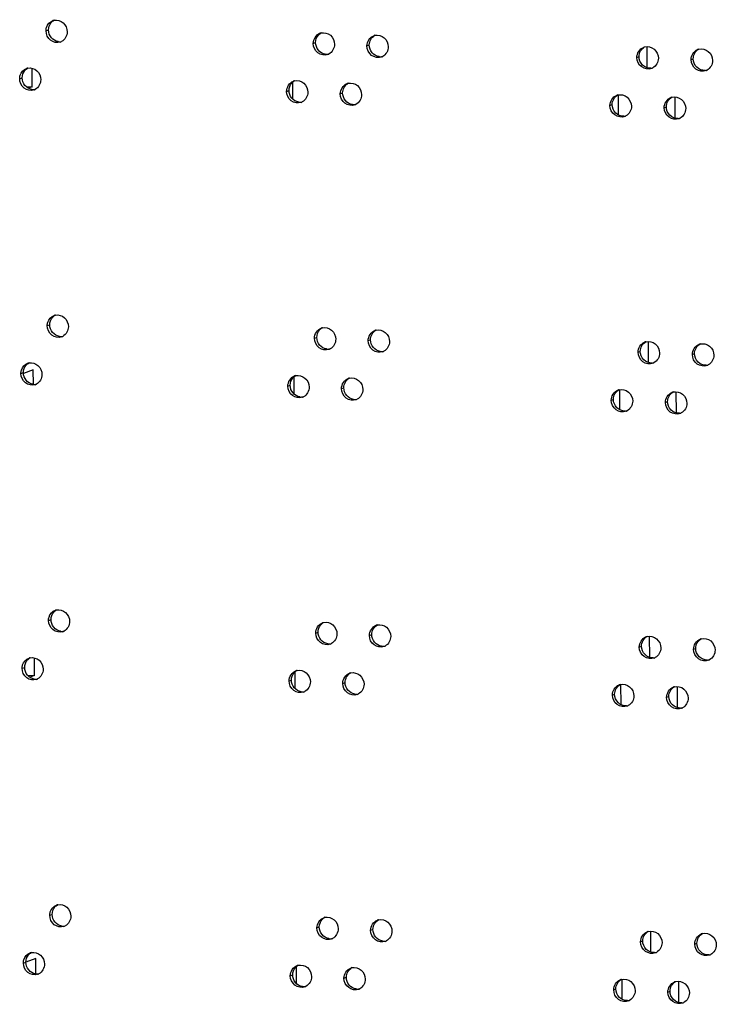
# Model space of a CAD drawing. Units: millimetres. Extents: x 0 to 420, y 0 to 297.
# Drawn here: x 101 to 105, y 265 to 269 of the extents above; entities that cross this region are included whole.
import ezdxf

# ---------------------------------------------------------------- set-up
doc = ezdxf.new("R2010")
doc.units = ezdxf.units.MM
doc.header["$LTSCALE"] = 23.1
doc.layers.get('0').update_dxf_attribs({"linetype": 'CONTINUOUS'})

msp = doc.modelspace()

# ---------------------------------------------------------------- linework, layer by layer
at = {"color": 9, "linetype": 'CONTINUOUS'}
for p, q in [((101.608038, 269.022566), (101.6191, 269.026332)), ((102.78725, 268.967066), (102.797669, 268.970863)), ((103.02432, 268.956406), (103.03461, 268.960208)), ((104.261362, 268.859693), (104.260973, 268.952774)), ((104.215536, 268.905312), (104.225176, 268.909142)), ((104.454917, 268.895536), (104.464427, 268.899372)), ((101.491601, 268.811601), (101.502726, 268.815365)), ((102.695463, 268.795234), (102.695767, 268.722425)), ((102.669771, 268.755737), (102.680254, 268.759531)), ((102.906641, 268.745003), (102.916995, 268.748803)), ((104.134646, 268.651192), (104.134273, 268.740266)), ((104.096891, 268.69354), (104.106596, 268.697368)), ((104.384345, 268.637502), (104.383953, 268.73107)), ((104.336086, 268.683691), (104.345661, 268.687524)), ((101.613473, 267.722284), (101.624535, 267.726051)), ((102.792685, 267.666784), (102.803103, 267.670581)), ((103.029755, 267.656124), (103.040044, 267.659927)), ((104.266797, 267.559411), (104.266408, 267.652492)), ((104.220971, 267.60503), (104.230611, 267.608861)), ((104.460352, 267.595255), (104.469862, 267.599091)), ((101.497035, 267.51132), (101.508161, 267.515083)), ((102.700897, 267.494952), (102.701202, 267.422144)), ((102.675206, 267.455455), (102.685689, 267.459249)), ((102.912076, 267.444721), (102.92243, 267.448521)), ((104.14008, 267.35091), (104.139708, 267.439985)), ((104.102326, 267.393258), (104.112031, 267.397086)), ((104.389779, 267.33722), (104.389388, 267.430788)), ((104.341521, 267.383409), (104.351096, 267.387242)), ((101.618908, 266.422002), (101.62997, 266.425769)), ((102.79812, 266.366503), (102.808538, 266.3703)), ((103.03519, 266.355842), (103.045479, 266.359645)), ((104.272232, 266.259129), (104.271843, 266.352211)), ((104.226406, 266.304748), (104.236046, 266.308579)), ((104.465787, 266.294973), (104.475296, 266.298809)), ((101.50247, 266.211038), (101.513596, 266.214802)), ((102.706332, 266.194671), (102.706637, 266.121862)), ((102.680641, 266.155173), (102.691124, 266.158967)), ((102.917511, 266.144439), (102.927865, 266.148239)), ((104.145515, 266.050629), (104.145143, 266.139703)), ((104.395214, 266.036939), (104.394823, 266.130506)), ((104.107761, 266.092977), (104.117466, 266.096805)), ((104.346956, 266.083127), (104.356531, 266.086961)), ((101.624343, 265.121721), (101.635404, 265.125488)), ((102.803554, 265.066221), (102.813973, 265.070018)), ((103.040625, 265.055561), (103.050914, 265.059364)), ((104.277667, 264.958848), (104.277278, 265.051929)), ((104.231841, 265.004467), (104.241481, 265.008297)), ((104.471222, 264.994691), (104.480731, 264.998527)), ((101.507905, 264.910757), (101.519031, 264.91452)), ((102.711767, 264.894389), (102.712071, 264.821581)), ((102.686076, 264.854892), (102.696559, 264.858686)), ((102.922945, 264.844158), (102.933299, 264.847958)), ((104.15095, 264.750347), (104.150578, 264.839421)), ((104.400649, 264.736657), (104.400258, 264.830225)), ((104.113195, 264.792695), (104.122901, 264.796523)), ((104.352391, 264.782846), (104.361966, 264.786679))]:
    msp.add_line(p, q, dxfattribs=at)
at = {"color": 7, "linetype": 'CONTINUOUS'}
for p, q in [((101.546372, 268.775522), (101.54603, 268.857483)), ((101.519617, 268.77667), (101.546372, 268.775522)), ((101.546372, 268.775522), (101.529841, 268.769194)), ((101.551586, 267.528041), (101.508482, 267.511542)), ((101.551856, 267.463608), (101.551586, 267.528041)), ((101.557225, 266.178977), (101.556899, 266.25692)), ((101.526369, 266.180302), (101.557225, 266.178977)), ((101.557225, 266.178977), (101.536749, 266.17114)), ((101.562439, 264.931496), (101.51891, 264.914835)), ((101.562725, 264.863045), (101.562439, 264.931496))]:
    msp.add_line(p, q, dxfattribs=at)
at = {"color": 3, "linetype": 'CONTINUOUS'}
for centre, radius, start, end in [((101.652111, 269.027302), 0.042588, 101.283103, 108.824504), ((102.831813, 268.971283), 0.043242, 102.654487, 110.044822), ((103.068978, 268.960526), 0.043365, 102.924628, 110.304756), ((101.657083, 269.012932), 0.042209, 288.871998, 297.17992), ((102.836583, 268.95837), 0.042997, 290.10294, 297.479563), ((103.073706, 268.947896), 0.043154, 290.364853, 297.540582), ((104.260647, 268.90899), 0.043939, 104.256296, 111.693965), ((104.500113, 268.899138), 0.044042, 104.600078, 111.992038), ((101.535623, 268.816393), 0.04252, 101.143975, 108.709265), ((104.265159, 268.897729), 0.043935, 291.761008, 297.851782), ((104.504581, 268.888141), 0.044094, 292.059585, 298.031088), ((102.714287, 268.760002), 0.043179, 102.518917, 109.916934), ((102.951251, 268.749171), 0.043303, 102.789723, 110.174088), ((101.540614, 268.801874), 0.042131, 288.7557, 297.150436), ((104.141958, 268.697259), 0.043885, 104.124516, 111.547766), ((102.719078, 268.746947), 0.042918, 289.974028, 297.449194), ((102.956001, 268.7364), 0.043076, 290.233209, 297.510025), ((104.38124, 268.687328), 0.043993, 104.387807, 111.841948), ((104.146492, 268.685866), 0.043858, 291.614453, 297.820168), ((104.385731, 268.6762), 0.044013, 291.90934, 297.907517), ((101.657546, 267.727021), 0.042588, 101.283103, 108.824504), ((102.837248, 267.671001), 0.043242, 102.654487, 110.044822), ((103.074413, 267.660244), 0.043365, 102.924628, 110.304756), ((101.662518, 267.712651), 0.042209, 288.871998, 297.17992), ((104.266081, 267.608708), 0.043939, 104.256296, 111.693965), ((102.842018, 267.658088), 0.042997, 290.10294, 297.479563), ((103.079141, 267.647614), 0.043154, 290.364853, 297.540582), ((104.505547, 267.598856), 0.044042, 104.600078, 111.992038), ((101.541058, 267.516112), 0.04252, 101.143975, 108.709265), ((104.270594, 267.597447), 0.043935, 291.761008, 297.851782), ((104.510016, 267.58786), 0.044094, 292.059585, 298.031088), ((102.719722, 267.459721), 0.043179, 102.518917, 109.916934), ((102.956686, 267.448889), 0.043303, 102.789723, 110.174088), ((101.546049, 267.501593), 0.042131, 288.7557, 297.150436), ((104.147392, 267.396977), 0.043885, 104.124516, 111.547766), ((102.724513, 267.446665), 0.042918, 289.974028, 297.449194), ((102.961435, 267.436118), 0.043076, 290.233209, 297.510025), ((104.386675, 267.387046), 0.043993, 104.387807, 111.841948), ((104.151927, 267.385584), 0.043858, 291.614453, 297.820168), ((104.391166, 267.375919), 0.044013, 291.90934, 297.907517), ((101.662981, 266.426739), 0.042588, 101.283103, 108.824504), ((102.842683, 266.37072), 0.043242, 102.654487, 110.044822), ((103.079847, 266.359963), 0.043365, 102.924628, 110.304756), ((101.667953, 266.412369), 0.042209, 288.871998, 297.17992), ((104.271516, 266.308426), 0.043939, 104.256296, 111.693965), ((102.847453, 266.357807), 0.042997, 290.10294, 297.479563), ((103.084576, 266.347333), 0.043154, 290.364853, 297.540582), ((104.510982, 266.298575), 0.044042, 104.600078, 111.992038), ((101.546492, 266.21583), 0.04252, 101.143975, 108.709265), ((104.276029, 266.297166), 0.043935, 291.761008, 297.851782), ((104.515451, 266.287578), 0.044094, 292.059585, 298.031088), ((102.725157, 266.159439), 0.043179, 102.518917, 109.916934), ((102.962121, 266.148608), 0.043303, 102.789723, 110.174088), ((101.551484, 266.201311), 0.042131, 288.7557, 297.150436), ((104.152827, 266.096696), 0.043885, 104.124516, 111.547766), ((104.39211, 266.086765), 0.043993, 104.387807, 111.841948), ((102.729947, 266.146384), 0.042918, 289.974028, 297.449194), ((102.96687, 266.135836), 0.043076, 290.233209, 297.510025), ((104.157362, 266.085303), 0.043858, 291.614453, 297.820168), ((104.3966, 266.075637), 0.044013, 291.90934, 297.907517), ((101.668416, 265.126458), 0.042588, 101.283103, 108.824504), ((102.848118, 265.070438), 0.043242, 102.654487, 110.044822), ((103.085282, 265.059681), 0.043365, 102.924628, 110.304756), ((101.673388, 265.112088), 0.042209, 288.871998, 297.17992), ((104.276951, 265.008145), 0.043939, 104.256296, 111.693965), ((102.852888, 265.057525), 0.042997, 290.10294, 297.479563), ((103.09001, 265.047051), 0.043154, 290.364853, 297.540582), ((104.516417, 264.998293), 0.044042, 104.600078, 111.992038), ((101.551927, 264.915549), 0.04252, 101.143975, 108.709265), ((104.281464, 264.996884), 0.043935, 291.761008, 297.851782), ((104.520886, 264.987297), 0.044094, 292.059585, 298.031088), ((102.730591, 264.859158), 0.043179, 102.518917, 109.916934), ((102.967556, 264.848326), 0.043303, 102.789723, 110.174088), ((101.556919, 264.901029), 0.042131, 288.7557, 297.150436), ((104.158262, 264.796414), 0.043885, 104.124516, 111.547766), ((104.397545, 264.786483), 0.043993, 104.387807, 111.841948), ((102.735382, 264.846102), 0.042918, 289.974028, 297.449194), ((102.972305, 264.835555), 0.043076, 290.233209, 297.510025), ((104.162796, 264.785021), 0.043858, 291.614453, 297.820168), ((104.402035, 264.775355), 0.044013, 291.90934, 297.907517)]:
    msp.add_arc(centre, radius, start, end, dxfattribs=at)
at = {"color": 7, "linetype": 'CONTINUOUS'}
for centre, radius, start, end in [((101.667885, 269.017903), 0.04344, 261.535921, 272.889136), ((101.667896, 269.017546), 0.043083, 272.898901, 281.331543), ((102.846747, 268.96333), 0.044185, 261.784244, 273.042244), ((102.84676, 268.96299), 0.043846, 273.048269, 282.701551), ((103.083743, 268.952849), 0.044329, 261.833069, 273.072892), ((103.083757, 268.952514), 0.043993, 273.078139, 282.971372), ((104.274584, 268.902314), 0.044708, 273.227522, 284.301252), ((104.513884, 268.892709), 0.044843, 273.257138, 284.674139), ((101.551481, 268.806844), 0.043363, 261.510694, 272.873834), ((101.551491, 268.806485), 0.043004, 272.883961, 281.192531), ((102.729305, 268.751909), 0.044112, 261.759728, 273.026924), ((102.729318, 268.751568), 0.043771, 273.033334, 282.566135), ((102.966101, 268.741357), 0.044257, 261.808691, 273.057566), ((102.966114, 268.741019), 0.04392, 273.063204, 282.836628), ((104.155979, 268.690455), 0.044638, 273.212579, 284.169645), ((104.395094, 268.68078), 0.044777, 273.24241, 284.455474), ((101.67332, 267.717621), 0.04344, 261.535921, 272.889136), ((101.673331, 267.717264), 0.043083, 272.898901, 281.331543), ((102.852181, 267.663048), 0.044185, 261.784244, 273.042244), ((102.852195, 267.662709), 0.043846, 273.048269, 282.701551), ((103.089178, 267.652568), 0.044329, 261.833069, 273.072892), ((103.089191, 267.652232), 0.043993, 273.078139, 282.971372), ((104.280019, 267.602033), 0.044708, 273.227522, 284.301252), ((104.519319, 267.592428), 0.044843, 273.257138, 284.674139), ((101.556915, 267.506562), 0.043363, 261.510694, 272.873834), ((101.556926, 267.506203), 0.043004, 272.883961, 281.192531), ((102.734739, 267.451628), 0.044112, 261.759728, 273.026924), ((102.734753, 267.451287), 0.043771, 273.033334, 282.566135), ((102.971535, 267.441075), 0.044257, 261.808691, 273.057566), ((102.971549, 267.440738), 0.04392, 273.063204, 282.836628), ((104.161414, 267.390174), 0.044638, 273.212579, 284.169645), ((104.400529, 267.380498), 0.044777, 273.24241, 284.455474), ((101.678755, 266.41734), 0.04344, 261.535921, 272.889136), ((101.678766, 266.416982), 0.043083, 272.898901, 281.331543), ((102.857616, 266.362766), 0.044185, 261.784244, 273.042244), ((102.85763, 266.362427), 0.043846, 273.048269, 282.701551), ((103.094612, 266.352286), 0.044329, 261.833069, 273.072892), ((103.094626, 266.351951), 0.043993, 273.078139, 282.971372), ((104.285454, 266.301751), 0.044708, 273.227522, 284.301252), ((104.524754, 266.292146), 0.044843, 273.257138, 284.674139), ((101.56235, 266.206281), 0.043363, 261.510694, 272.873834), ((101.562361, 266.205922), 0.043004, 272.883961, 281.192531), ((102.740174, 266.151346), 0.044112, 261.759728, 273.026924), ((102.740187, 266.151005), 0.043771, 273.033334, 282.566135), ((102.97697, 266.140793), 0.044257, 261.808691, 273.057566), ((102.976984, 266.140456), 0.04392, 273.063204, 282.836628), ((104.166849, 266.089892), 0.044638, 273.212579, 284.169645), ((104.405963, 266.080217), 0.044777, 273.24241, 284.455474), ((101.68419, 265.117058), 0.04344, 261.535921, 272.889136), ((101.6842, 265.116701), 0.043083, 272.898901, 281.331543), ((102.863051, 265.062485), 0.044185, 261.784244, 273.042244), ((102.863065, 265.062146), 0.043846, 273.048269, 282.701551), ((103.100047, 265.052005), 0.044329, 261.833069, 273.072892), ((103.100061, 265.051669), 0.043993, 273.078139, 282.971372), ((104.290889, 265.00147), 0.044708, 273.227522, 284.301252), ((104.530188, 264.991865), 0.044843, 273.257138, 284.674139), ((101.567785, 264.905999), 0.043363, 261.510694, 272.873834), ((101.567796, 264.90564), 0.043004, 272.883961, 281.192531), ((102.745609, 264.851064), 0.044112, 261.759728, 273.026924), ((102.745622, 264.850724), 0.043771, 273.033334, 282.566135), ((102.982405, 264.840512), 0.044257, 261.808691, 273.057566), ((102.982419, 264.840174), 0.04392, 273.063204, 282.836628), ((104.172284, 264.789611), 0.044638, 273.212579, 284.169645), ((104.411398, 264.779935), 0.044777, 273.24241, 284.455474)]:
    msp.add_arc(centre, radius, start, end, dxfattribs=at)
at = {"color": 3, "linetype": 'CONTINUOUS'}
for points, knots in [([(101.608038, 269.022566), (101.608018, 269.02754), (101.610309, 269.046287), (101.625308, 269.063157), (101.638369, 269.067613)], [0, 0, 0, 0, 0.26495212, 1, 1, 1, 1]), ([(101.643778, 269.069067), (101.657219, 269.071751), (101.688701, 269.062189), (101.700999, 269.032524), (101.70106, 269.018036)], [0, 0, 0, 0, 0.48613366, 1, 1, 1, 1]), ([(101.670736, 268.972992), (101.657047, 268.968314), (101.62206, 268.975397), (101.608103, 269.007178), (101.608038, 269.022566)], [0, 0, 0, 0, 0.48456596, 1, 1, 1, 1]), ([(102.82234, 269.013474), (102.835943, 269.016531), (102.868191, 269.007598), (102.88103, 268.977477), (102.881091, 268.962827)], [0, 0, 0, 0, 0.48761731, 1, 1, 1, 1]), ([(103.059278, 269.002792), (103.072913, 269.005923), (103.105311, 268.997117), (103.118258, 268.966907), (103.11832, 268.952224)], [0, 0, 0, 0, 0.48790752, 1, 1, 1, 1]), ([(102.851362, 268.917992), (102.837551, 268.91294), (102.801866, 268.919311), (102.787315, 268.951527), (102.78725, 268.967066)], [0, 0, 0, 0, 0.48622045, 1, 1, 1, 1]), ([(103.088723, 268.907439), (103.07489, 268.902307), (103.039059, 268.908528), (103.024385, 268.940835), (103.02432, 268.956406)], [0, 0, 0, 0, 0.48653924, 1, 1, 1, 1]), ([(104.249826, 268.951576), (104.263608, 268.955081), (104.296743, 268.946917), (104.310234, 268.916264), (104.310296, 268.901422)], [0, 0, 0, 0, 0.48932364, 1, 1, 1, 1]), ([(104.489011, 268.941757), (104.502825, 268.945359), (104.536141, 268.937352), (104.549761, 268.906588), (104.549823, 268.891706)], [0, 0, 0, 0, 0.48958569, 1, 1, 1, 1]), ([(104.281448, 268.856925), (104.267508, 268.851363), (104.230919, 268.856787), (104.215602, 268.88957), (104.215536, 268.905312)], [0, 0, 0, 0, 0.48807301, 1, 1, 1, 1]), ([(104.521142, 268.847275), (104.507183, 268.841621), (104.470435, 268.846875), (104.454983, 268.879758), (104.454917, 268.895536)], [0, 0, 0, 0, 0.48836768, 1, 1, 1, 1]), ([(101.491601, 268.811601), (101.49158, 268.816583), (101.493873, 268.835347), (101.508904, 268.852234), (101.521984, 268.856666)], [0, 0, 0, 0, 0.26508439, 1, 1, 1, 1]), ([(101.527405, 268.858111), (101.540828, 268.860758), (101.572233, 268.851133), (101.584477, 268.821515), (101.584537, 268.807043)], [0, 0, 0, 0, 0.48598244, 1, 1, 1, 1]), ([(101.554161, 268.761981), (101.540484, 268.757338), (101.505564, 268.764489), (101.491665, 268.796228), (101.491601, 268.811601)], [0, 0, 0, 0, 0.48439494, 1, 1, 1, 1]), ([(102.704927, 268.802155), (102.718515, 268.805174), (102.750687, 268.796178), (102.763472, 268.766102), (102.763533, 268.751468)], [0, 0, 0, 0, 0.48747136, 1, 1, 1, 1]), ([(102.941665, 268.7914), (102.955284, 268.794494), (102.987607, 268.785624), (103.0005, 268.755459), (103.000561, 268.740792)], [0, 0, 0, 0, 0.48776269, 1, 1, 1, 1]), ([(102.733738, 268.70661), (102.71994, 268.701597), (102.684326, 268.708042), (102.669836, 268.740214), (102.669771, 268.755737)], [0, 0, 0, 0, 0.48605954, 1, 1, 1, 1]), ([(102.970898, 268.695982), (102.957076, 268.69089), (102.921318, 268.697186), (102.906706, 268.729448), (102.906641, 268.745003)], [0, 0, 0, 0, 0.48638034, 1, 1, 1, 1]), ([(104.131248, 268.739818), (104.145016, 268.743285), (104.178078, 268.735057), (104.191515, 268.704447), (104.191577, 268.689622)], [0, 0, 0, 0, 0.48918473, 1, 1, 1, 1]), ([(104.162647, 268.645092), (104.148718, 268.639575), (104.112208, 268.645083), (104.096957, 268.677817), (104.096891, 268.69354)], [0, 0, 0, 0, 0.48792416, 1, 1, 1, 1]), ([(104.370308, 268.729941), (104.384105, 268.733484), (104.417311, 268.725385), (104.430858, 268.694688), (104.43092, 268.679831)], [0, 0, 0, 0, 0.48946194, 1, 1, 1, 1]), ([(104.402154, 268.635366), (104.388204, 268.629758), (104.351537, 268.635098), (104.336152, 268.667931), (104.336086, 268.683691)], [0, 0, 0, 0, 0.48822085, 1, 1, 1, 1]), ([(101.613473, 267.722284), (101.613452, 267.727258), (101.615744, 267.746006), (101.630743, 267.762876), (101.643804, 267.767331)], [0, 0, 0, 0, 0.26495212, 1, 1, 1, 1]), ([(101.649213, 267.768786), (101.662654, 267.77147), (101.694136, 267.761907), (101.706434, 267.732243), (101.706494, 267.717755)], [0, 0, 0, 0, 0.48613366, 1, 1, 1, 1]), ([(101.676171, 267.67271), (101.662482, 267.668032), (101.627494, 267.675116), (101.613538, 267.706896), (101.613473, 267.722284)], [0, 0, 0, 0, 0.48456596, 1, 1, 1, 1]), ([(102.827775, 267.713192), (102.841378, 267.716249), (102.873626, 267.707316), (102.886465, 267.677195), (102.886526, 267.662545)], [0, 0, 0, 0, 0.48761731, 1, 1, 1, 1]), ([(103.064713, 267.70251), (103.078348, 267.705642), (103.110746, 267.696836), (103.123693, 267.666625), (103.123754, 267.651943)], [0, 0, 0, 0, 0.48790752, 1, 1, 1, 1]), ([(102.856796, 267.617711), (102.842986, 267.612658), (102.807301, 267.619029), (102.79275, 267.651246), (102.792685, 267.666784)], [0, 0, 0, 0, 0.48622045, 1, 1, 1, 1]), ([(103.094158, 267.607157), (103.080325, 267.602025), (103.044494, 267.608246), (103.02982, 267.640553), (103.029755, 267.656124)], [0, 0, 0, 0, 0.48653924, 1, 1, 1, 1]), ([(104.255261, 267.651294), (104.269043, 267.654799), (104.302177, 267.646635), (104.315669, 267.615982), (104.315731, 267.601141)], [0, 0, 0, 0, 0.48932364, 1, 1, 1, 1]), ([(104.494446, 267.641476), (104.50826, 267.645077), (104.541576, 267.63707), (104.555196, 267.606307), (104.555258, 267.591424)], [0, 0, 0, 0, 0.48958569, 1, 1, 1, 1]), ([(104.286882, 267.556643), (104.272943, 267.551081), (104.236354, 267.556506), (104.221037, 267.589289), (104.220971, 267.60503)], [0, 0, 0, 0, 0.48807301, 1, 1, 1, 1]), ([(104.526577, 267.546994), (104.512618, 267.541339), (104.47587, 267.546593), (104.460418, 267.579477), (104.460352, 267.595255)], [0, 0, 0, 0, 0.48836768, 1, 1, 1, 1]), ([(101.497035, 267.51132), (101.497015, 267.516301), (101.499308, 267.535065), (101.514339, 267.551952), (101.527419, 267.556385)], [0, 0, 0, 0, 0.26508439, 1, 1, 1, 1]), ([(101.53284, 267.55783), (101.546263, 267.560476), (101.577668, 267.550851), (101.589912, 267.521233), (101.589972, 267.506762)], [0, 0, 0, 0, 0.48598244, 1, 1, 1, 1]), ([(101.559596, 267.461699), (101.545919, 267.457056), (101.510999, 267.464208), (101.4971, 267.495946), (101.497035, 267.51132)], [0, 0, 0, 0, 0.48439494, 1, 1, 1, 1]), ([(102.710362, 267.501873), (102.72395, 267.504893), (102.756122, 267.495896), (102.768907, 267.465821), (102.768968, 267.451186)], [0, 0, 0, 0, 0.48747136, 1, 1, 1, 1]), ([(102.9471, 267.491118), (102.960719, 267.494212), (102.993042, 267.485343), (103.005935, 267.455177), (103.005996, 267.440511)], [0, 0, 0, 0, 0.48776269, 1, 1, 1, 1]), ([(102.739173, 267.406328), (102.725374, 267.401316), (102.689761, 267.407761), (102.675271, 267.439932), (102.675206, 267.455455)], [0, 0, 0, 0, 0.48605954, 1, 1, 1, 1]), ([(102.976333, 267.3957), (102.962511, 267.390608), (102.926753, 267.396905), (102.912141, 267.429166), (102.912076, 267.444721)], [0, 0, 0, 0, 0.48638034, 1, 1, 1, 1]), ([(104.136683, 267.439536), (104.150451, 267.443004), (104.183513, 267.434775), (104.19695, 267.404166), (104.197012, 267.38934)], [0, 0, 0, 0, 0.48918473, 1, 1, 1, 1]), ([(104.375743, 267.42966), (104.38954, 267.433202), (104.422746, 267.425103), (104.436292, 267.394406), (104.436355, 267.379549)], [0, 0, 0, 0, 0.48946194, 1, 1, 1, 1]), ([(104.168082, 267.34481), (104.154153, 267.339294), (104.117642, 267.344801), (104.102391, 267.377535), (104.102326, 267.393258)], [0, 0, 0, 0, 0.48792416, 1, 1, 1, 1]), ([(104.407589, 267.335085), (104.393639, 267.329477), (104.356972, 267.334816), (104.341587, 267.367649), (104.341521, 267.383409)], [0, 0, 0, 0, 0.48822085, 1, 1, 1, 1]), ([(101.618908, 266.422002), (101.618887, 266.426977), (101.621179, 266.445724), (101.636177, 266.462594), (101.649239, 266.467049)], [0, 0, 0, 0, 0.26495212, 1, 1, 1, 1]), ([(101.654648, 266.468504), (101.668089, 266.471188), (101.699571, 266.461626), (101.711869, 266.431961), (101.711929, 266.417473)], [0, 0, 0, 0, 0.48613366, 1, 1, 1, 1]), ([(101.681606, 266.372429), (101.667917, 266.367751), (101.632929, 266.374834), (101.618972, 266.406614), (101.618908, 266.422002)], [0, 0, 0, 0, 0.48456596, 1, 1, 1, 1]), ([(102.83321, 266.412911), (102.846813, 266.415968), (102.879061, 266.407034), (102.8919, 266.376914), (102.891961, 266.362263)], [0, 0, 0, 0, 0.48761731, 1, 1, 1, 1]), ([(103.070148, 266.402229), (103.083782, 266.40536), (103.11618, 266.396554), (103.129128, 266.366344), (103.129189, 266.351661)], [0, 0, 0, 0, 0.48790752, 1, 1, 1, 1]), ([(102.862231, 266.317429), (102.848421, 266.312377), (102.812735, 266.318748), (102.798185, 266.350964), (102.79812, 266.366503)], [0, 0, 0, 0, 0.48622045, 1, 1, 1, 1]), ([(103.099593, 266.306876), (103.08576, 266.301744), (103.049929, 266.307964), (103.035255, 266.340271), (103.03519, 266.355842)], [0, 0, 0, 0, 0.48653924, 1, 1, 1, 1]), ([(104.260696, 266.351013), (104.274478, 266.354518), (104.307612, 266.346354), (104.321104, 266.315701), (104.321166, 266.300859)], [0, 0, 0, 0, 0.48932364, 1, 1, 1, 1]), ([(104.292317, 266.256362), (104.278378, 266.2508), (104.241789, 266.256224), (104.226472, 266.289007), (104.226406, 266.304748)], [0, 0, 0, 0, 0.48807301, 1, 1, 1, 1]), ([(104.499881, 266.341194), (104.513694, 266.344796), (104.547011, 266.336788), (104.560631, 266.306025), (104.560693, 266.291142)], [0, 0, 0, 0, 0.48958569, 1, 1, 1, 1]), ([(101.538275, 266.257548), (101.551698, 266.260195), (101.583103, 266.25057), (101.595346, 266.220951), (101.595407, 266.20648)], [0, 0, 0, 0, 0.48598244, 1, 1, 1, 1]), ([(104.532011, 266.246712), (104.518053, 266.241058), (104.481305, 266.246312), (104.465853, 266.279195), (104.465787, 266.294973)], [0, 0, 0, 0, 0.48836768, 1, 1, 1, 1]), ([(101.50247, 266.211038), (101.502449, 266.21602), (101.504742, 266.234784), (101.519774, 266.251671), (101.532854, 266.256103)], [0, 0, 0, 0, 0.26508439, 1, 1, 1, 1]), ([(101.56503, 266.161418), (101.551354, 266.156775), (101.516434, 266.163926), (101.502535, 266.195665), (101.50247, 266.211038)], [0, 0, 0, 0, 0.48439494, 1, 1, 1, 1]), ([(102.715797, 266.201592), (102.729384, 266.204611), (102.761557, 266.195615), (102.774341, 266.165539), (102.774403, 266.150905)], [0, 0, 0, 0, 0.48747136, 1, 1, 1, 1]), ([(102.952535, 266.190837), (102.966154, 266.193931), (102.998477, 266.185061), (103.01137, 266.154895), (103.011431, 266.140229)], [0, 0, 0, 0, 0.48776269, 1, 1, 1, 1]), ([(102.744608, 266.106047), (102.730809, 266.101034), (102.695196, 266.107479), (102.680706, 266.13965), (102.680641, 266.155173)], [0, 0, 0, 0, 0.48605954, 1, 1, 1, 1]), ([(102.981768, 266.095419), (102.967946, 266.090327), (102.932188, 266.096623), (102.917576, 266.128885), (102.917511, 266.144439)], [0, 0, 0, 0, 0.48638034, 1, 1, 1, 1]), ([(104.142118, 266.139254), (104.155886, 266.142722), (104.188948, 266.134493), (104.202385, 266.103884), (104.202447, 266.089058)], [0, 0, 0, 0, 0.48918473, 1, 1, 1, 1]), ([(104.381178, 266.129378), (104.394975, 266.13292), (104.428181, 266.124821), (104.441727, 266.094125), (104.441789, 266.079267)], [0, 0, 0, 0, 0.48946194, 1, 1, 1, 1]), ([(104.173517, 266.044529), (104.159588, 266.039012), (104.123077, 266.04452), (104.107826, 266.077253), (104.107761, 266.092977)], [0, 0, 0, 0, 0.48792416, 1, 1, 1, 1]), ([(104.413023, 266.034803), (104.399074, 266.029195), (104.362406, 266.034535), (104.347022, 266.067368), (104.346956, 266.083127)], [0, 0, 0, 0, 0.48822085, 1, 1, 1, 1]), ([(101.624343, 265.121721), (101.624322, 265.126695), (101.626614, 265.145443), (101.641612, 265.162312), (101.654674, 265.166768)], [0, 0, 0, 0, 0.26495212, 1, 1, 1, 1]), ([(101.660083, 265.168223), (101.673524, 265.170907), (101.705006, 265.161344), (101.717304, 265.131679), (101.717364, 265.117192)], [0, 0, 0, 0, 0.48613366, 1, 1, 1, 1]), ([(101.687041, 265.072147), (101.673351, 265.067469), (101.638364, 265.074553), (101.624407, 265.106333), (101.624343, 265.121721)], [0, 0, 0, 0, 0.48456596, 1, 1, 1, 1]), ([(102.838645, 265.112629), (102.852248, 265.115686), (102.884496, 265.106753), (102.897335, 265.076632), (102.897396, 265.061982)], [0, 0, 0, 0, 0.48761731, 1, 1, 1, 1]), ([(103.075583, 265.101947), (103.089217, 265.105078), (103.121615, 265.096273), (103.134563, 265.066062), (103.134624, 265.051379)], [0, 0, 0, 0, 0.48790752, 1, 1, 1, 1]), ([(102.867666, 265.017147), (102.853856, 265.012095), (102.81817, 265.018466), (102.803619, 265.050682), (102.803554, 265.066221)], [0, 0, 0, 0, 0.48622045, 1, 1, 1, 1]), ([(103.105028, 265.006594), (103.091195, 265.001462), (103.055364, 265.007683), (103.04069, 265.03999), (103.040625, 265.055561)], [0, 0, 0, 0, 0.48653924, 1, 1, 1, 1]), ([(104.266131, 265.050731), (104.279913, 265.054236), (104.313047, 265.046072), (104.326539, 265.015419), (104.326601, 265.000578)], [0, 0, 0, 0, 0.48932364, 1, 1, 1, 1]), ([(104.505316, 265.040913), (104.519129, 265.044514), (104.552446, 265.036507), (104.566066, 265.005744), (104.566128, 264.990861)], [0, 0, 0, 0, 0.48958569, 1, 1, 1, 1]), ([(104.297752, 264.95608), (104.283813, 264.950518), (104.247224, 264.955942), (104.231907, 264.988725), (104.231841, 265.004467)], [0, 0, 0, 0, 0.48807301, 1, 1, 1, 1]), ([(101.543709, 264.957267), (101.557133, 264.959913), (101.588538, 264.950288), (101.600781, 264.92067), (101.600842, 264.906199)], [0, 0, 0, 0, 0.48598244, 1, 1, 1, 1]), ([(104.537446, 264.94643), (104.523487, 264.940776), (104.48674, 264.94603), (104.471288, 264.978914), (104.471222, 264.994691)], [0, 0, 0, 0, 0.48836768, 1, 1, 1, 1]), ([(101.507905, 264.910757), (101.507884, 264.915738), (101.510177, 264.934502), (101.525208, 264.951389), (101.538288, 264.955821)], [0, 0, 0, 0, 0.26508439, 1, 1, 1, 1]), ([(101.570465, 264.861136), (101.556789, 264.856493), (101.521869, 264.863645), (101.507969, 264.895383), (101.507905, 264.910757)], [0, 0, 0, 0, 0.48439494, 1, 1, 1, 1]), ([(102.721232, 264.90131), (102.734819, 264.90433), (102.766992, 264.895333), (102.779776, 264.865258), (102.779837, 264.850623)], [0, 0, 0, 0, 0.48747136, 1, 1, 1, 1]), ([(102.95797, 264.890555), (102.971589, 264.893649), (103.003912, 264.88478), (103.016805, 264.854614), (103.016866, 264.839947)], [0, 0, 0, 0, 0.48776269, 1, 1, 1, 1]), ([(102.750043, 264.805765), (102.736244, 264.800752), (102.70063, 264.807198), (102.686141, 264.839369), (102.686076, 264.854892)], [0, 0, 0, 0, 0.48605954, 1, 1, 1, 1]), ([(102.987202, 264.795137), (102.973381, 264.790045), (102.937623, 264.796342), (102.92301, 264.828603), (102.922945, 264.844158)], [0, 0, 0, 0, 0.48638034, 1, 1, 1, 1]), ([(104.147553, 264.838973), (104.161321, 264.84244), (104.194383, 264.834212), (104.20782, 264.803603), (104.207882, 264.788777)], [0, 0, 0, 0, 0.48918473, 1, 1, 1, 1]), ([(104.386613, 264.829097), (104.400409, 264.832639), (104.433616, 264.82454), (104.447162, 264.793843), (104.447224, 264.778986)], [0, 0, 0, 0, 0.48946194, 1, 1, 1, 1]), ([(104.178952, 264.744247), (104.165022, 264.73873), (104.128512, 264.744238), (104.113261, 264.776972), (104.113195, 264.792695)], [0, 0, 0, 0, 0.48792416, 1, 1, 1, 1]), ([(104.418458, 264.734522), (104.404509, 264.728914), (104.367841, 264.734253), (104.352457, 264.767086), (104.352391, 264.782846)], [0, 0, 0, 0, 0.48822085, 1, 1, 1, 1])]:
    msp.add_open_spline(points, degree=3, knots=knots, dxfattribs=at)
at = {"color": 7, "linetype": 'CONTINUOUS'}
for points in [[(101.6191, 269.026332), (101.619051, 269.037961), (101.623358, 269.050396), (101.631069, 269.059101)], [(101.631069, 269.059101), (101.634627, 269.063117), (101.639002, 269.066534), (101.643776, 269.068985)], [(102.797669, 268.970863), (102.79762, 268.982516), (102.801992, 268.99497), (102.809745, 269.003669)], [(102.809745, 269.003669), (102.81328, 269.007635), (102.817604, 269.011015), (102.822318, 269.013466)], [(103.03461, 268.960208), (103.034541, 268.97661), (103.044707, 268.995218), (103.059251, 269.002801)], [(104.225176, 268.909142), (104.225108, 268.925521), (104.235288, 268.94403), (104.24977, 268.951681)], [(104.464427, 268.899372), (104.464358, 268.915727), (104.47451, 268.934192), (104.488951, 268.941869)], [(101.502726, 268.815365), (101.502678, 268.826991), (101.506978, 268.839424), (101.514684, 268.848129)], [(101.514684, 268.848129), (101.518245, 268.852151), (101.522624, 268.855572), (101.527404, 268.858022)], [(102.680254, 268.759531), (102.680206, 268.771181), (102.684572, 268.783633), (102.69232, 268.792333)], [(102.69232, 268.792333), (102.695858, 268.796304), (102.700187, 268.799687), (102.704907, 268.802138)], [(102.916995, 268.748803), (102.916926, 268.765207), (102.92709, 268.783825), (102.94164, 268.7914)], [(104.106596, 268.697368), (104.106528, 268.713749), (104.116707, 268.732268), (104.131195, 268.739912)], [(104.345661, 268.687524), (104.345593, 268.7039), (104.355774, 268.722399), (104.370249, 268.730057)], [(101.624535, 267.726051), (101.624486, 267.737679), (101.628793, 267.750114), (101.636504, 267.758819)], [(101.636504, 267.758819), (101.640062, 267.762836), (101.644437, 267.766253), (101.649211, 267.768703)], [(102.803103, 267.670581), (102.803055, 267.682234), (102.807427, 267.694688), (102.81518, 267.703387)], [(102.81518, 267.703387), (102.818715, 267.707354), (102.823039, 267.710733), (102.827753, 267.713184)], [(103.040044, 267.659927), (103.039976, 267.676329), (103.050142, 267.694937), (103.064686, 267.702519)], [(104.230611, 267.608861), (104.230543, 267.625239), (104.240723, 267.643748), (104.255205, 267.651399)], [(104.469862, 267.599091), (104.469793, 267.615446), (104.479945, 267.63391), (104.494386, 267.641588)], [(101.508161, 267.515083), (101.508112, 267.526709), (101.512413, 267.539143), (101.520119, 267.547848)], [(101.520119, 267.547848), (101.52368, 267.55187), (101.528059, 267.55529), (101.532839, 267.557741)], [(102.685689, 267.459249), (102.685641, 267.470899), (102.690006, 267.483352), (102.697755, 267.492051)], [(102.697755, 267.492051), (102.701293, 267.496023), (102.705622, 267.499406), (102.710342, 267.501857)], [(102.92243, 267.448521), (102.922361, 267.464925), (102.932525, 267.483543), (102.947075, 267.491118)], [(104.112031, 267.397086), (104.111962, 267.413468), (104.122142, 267.431986), (104.13663, 267.439631)], [(104.351096, 267.387242), (104.351027, 267.403618), (104.361208, 267.422117), (104.375684, 267.429775)], [(101.62997, 266.425769), (101.629921, 266.437398), (101.634228, 266.449833), (101.641939, 266.458537)], [(101.641939, 266.458537), (101.645497, 266.462554), (101.649872, 266.465971), (101.654646, 266.468422)], [(102.808538, 266.3703), (102.80849, 266.381952), (102.812862, 266.394407), (102.820615, 266.403106)], [(102.820615, 266.403106), (102.82415, 266.407072), (102.828474, 266.410452), (102.833187, 266.412903)], [(103.045479, 266.359645), (103.045411, 266.376047), (103.055576, 266.394655), (103.070121, 266.402237)], [(104.236046, 266.308579), (104.235977, 266.324958), (104.246158, 266.343467), (104.260639, 266.351118)], [(104.475296, 266.298809), (104.475228, 266.315164), (104.48538, 266.333628), (104.499821, 266.341306)], [(101.513596, 266.214802), (101.513547, 266.226428), (101.517848, 266.238861), (101.525554, 266.247566)], [(101.525554, 266.247566), (101.529114, 266.251588), (101.533494, 266.255009), (101.538274, 266.257459)], [(102.691124, 266.158967), (102.691075, 266.170618), (102.695441, 266.18307), (102.70319, 266.19177)], [(102.70319, 266.19177), (102.706728, 266.195741), (102.711057, 266.199124), (102.715777, 266.201575)], [(102.927865, 266.148239), (102.927796, 266.164644), (102.93796, 266.183261), (102.95251, 266.190837)], [(104.117466, 266.096805), (104.117397, 266.113186), (104.127577, 266.131705), (104.142065, 266.139349)], [(104.356531, 266.086961), (104.356462, 266.103337), (104.366643, 266.121836), (104.381119, 266.129494)], [(101.635404, 265.125488), (101.635356, 265.137116), (101.639663, 265.149551), (101.647374, 265.158256)], [(101.647374, 265.158256), (101.650932, 265.162273), (101.655306, 265.16569), (101.660081, 265.16814)], [(102.813973, 265.070018), (102.813924, 265.081671), (102.818296, 265.094125), (102.826049, 265.102824)], [(102.826049, 265.102824), (102.829584, 265.106791), (102.833908, 265.11017), (102.838622, 265.112621)], [(103.050914, 265.059364), (103.050846, 265.075766), (103.061011, 265.094374), (103.075556, 265.101956)], [(104.241481, 265.008297), (104.241412, 265.024676), (104.251592, 265.043185), (104.266074, 265.050836)], [(104.480731, 264.998527), (104.480663, 265.014882), (104.490814, 265.033347), (104.505256, 265.041024)], [(101.530989, 264.947285), (101.534549, 264.951306), (101.538929, 264.954727), (101.543708, 264.957177)], [(101.519031, 264.91452), (101.518982, 264.926146), (101.523283, 264.93858), (101.530989, 264.947285)], [(102.696559, 264.858686), (102.69651, 264.870336), (102.700876, 264.882788), (102.708625, 264.891488)], [(102.708625, 264.891488), (102.712162, 264.89546), (102.716492, 264.898843), (102.721212, 264.901294)], [(102.933299, 264.847958), (102.933231, 264.864362), (102.943394, 264.88298), (102.957945, 264.890555)], [(104.122901, 264.796523), (104.122832, 264.812904), (104.133011, 264.831423), (104.1475, 264.839067)], [(104.361966, 264.786679), (104.361897, 264.803055), (104.372078, 264.821554), (104.386553, 264.829212)]]:
    msp.add_open_spline(points, degree=3, dxfattribs=at)
for points, knots in [([(101.661491, 268.974936), (101.650017, 268.976635), (101.627574, 268.989953), (101.61915, 269.014292), (101.6191, 269.026332)], [0, 0, 0, 0, 0.49068442, 1, 1, 1, 1]), ([(102.840433, 268.919598), (102.82889, 268.921256), (102.806281, 268.934415), (102.797719, 268.958823), (102.797669, 268.970863)], [0, 0, 0, 0, 0.49199107, 1, 1, 1, 1]), ([(103.077445, 268.90897), (103.06589, 268.91062), (103.043249, 268.923747), (103.03466, 268.948168), (103.03461, 268.960208)], [0, 0, 0, 0, 0.49224229, 1, 1, 1, 1]), ([(104.277101, 268.857677), (104.264121, 268.856943), (104.236198, 268.868136), (104.225232, 268.895679), (104.225176, 268.909142)], [0, 0, 0, 0, 0.49125882, 1, 1, 1, 1]), ([(104.516432, 268.847939), (104.503437, 268.847198), (104.475484, 268.858351), (104.464483, 268.885908), (104.464427, 268.899372)], [0, 0, 0, 0, 0.49153796, 1, 1, 1, 1]), ([(101.545079, 268.763956), (101.533611, 268.765658), (101.511186, 268.778993), (101.502776, 268.803325), (101.502726, 268.815365)], [0, 0, 0, 0, 0.49054912, 1, 1, 1, 1]), ([(102.722982, 268.708252), (102.711446, 268.709915), (102.688853, 268.723089), (102.680305, 268.74749), (102.680254, 268.759531)], [0, 0, 0, 0, 0.49186419, 1, 1, 1, 1]), ([(102.959795, 268.697551), (102.948246, 268.699205), (102.925621, 268.712348), (102.917045, 268.736762), (102.916995, 268.748803)], [0, 0, 0, 0, 0.4921171, 1, 1, 1, 1]), ([(104.158481, 268.645887), (104.145508, 268.645157), (104.1176, 268.656369), (104.106652, 268.683904), (104.106596, 268.697368)], [0, 0, 0, 0, 0.49111779, 1, 1, 1, 1]), ([(104.397626, 268.636075), (104.384639, 268.635337), (104.356701, 268.64651), (104.345717, 268.67406), (104.345661, 268.687524)], [0, 0, 0, 0, 0.49139888, 1, 1, 1, 1]), ([(101.666926, 267.674654), (101.655451, 267.676353), (101.633009, 267.689672), (101.624585, 267.714011), (101.624535, 267.726051)], [0, 0, 0, 0, 0.49068442, 1, 1, 1, 1]), ([(102.845867, 267.619317), (102.834325, 267.620975), (102.811716, 267.634133), (102.803154, 267.658541), (102.803103, 267.670581)], [0, 0, 0, 0, 0.49199107, 1, 1, 1, 1]), ([(103.08288, 267.608688), (103.071325, 267.610338), (103.048683, 267.623466), (103.040095, 267.647886), (103.040044, 267.659927)], [0, 0, 0, 0, 0.49224229, 1, 1, 1, 1]), ([(104.282536, 267.557396), (104.269556, 267.556662), (104.241633, 267.567855), (104.230667, 267.595397), (104.230611, 267.608861)], [0, 0, 0, 0, 0.49125882, 1, 1, 1, 1]), ([(104.521867, 267.547658), (104.508872, 267.546916), (104.480919, 267.55807), (104.469918, 267.585627), (104.469862, 267.599091)], [0, 0, 0, 0, 0.49153796, 1, 1, 1, 1]), ([(101.550514, 267.463674), (101.539046, 267.465377), (101.516621, 267.478712), (101.508211, 267.503043), (101.508161, 267.515083)], [0, 0, 0, 0, 0.49054912, 1, 1, 1, 1]), ([(102.728417, 267.407971), (102.716881, 267.409633), (102.694288, 267.422808), (102.68574, 267.447209), (102.685689, 267.459249)], [0, 0, 0, 0, 0.49186419, 1, 1, 1, 1]), ([(102.96523, 267.397269), (102.953681, 267.398923), (102.931055, 267.412066), (102.92248, 267.43648), (102.92243, 267.448521)], [0, 0, 0, 0, 0.4921171, 1, 1, 1, 1]), ([(104.163916, 267.345605), (104.150943, 267.344875), (104.123034, 267.356088), (104.112087, 267.383623), (104.112031, 267.397086)], [0, 0, 0, 0, 0.49111779, 1, 1, 1, 1]), ([(104.403061, 267.335793), (104.390074, 267.335055), (104.362135, 267.346229), (104.351152, 267.373779), (104.351096, 267.387242)], [0, 0, 0, 0, 0.49139888, 1, 1, 1, 1]), ([(101.672361, 266.374373), (101.660886, 266.376071), (101.638443, 266.38939), (101.63002, 266.413729), (101.62997, 266.425769)], [0, 0, 0, 0, 0.49068442, 1, 1, 1, 1]), ([(102.851302, 266.319035), (102.83976, 266.320693), (102.817151, 266.333852), (102.808589, 266.358259), (102.808538, 266.3703)], [0, 0, 0, 0, 0.49199107, 1, 1, 1, 1]), ([(103.088315, 266.308407), (103.07676, 266.310057), (103.054118, 266.323184), (103.04553, 266.347605), (103.045479, 266.359645)], [0, 0, 0, 0, 0.49224229, 1, 1, 1, 1]), ([(104.287971, 266.257114), (104.274991, 266.25638), (104.247067, 266.267573), (104.236102, 266.295115), (104.236046, 266.308579)], [0, 0, 0, 0, 0.49125882, 1, 1, 1, 1]), ([(104.527301, 266.247376), (104.514307, 266.246634), (104.486354, 266.257788), (104.475353, 266.285345), (104.475296, 266.298809)], [0, 0, 0, 0, 0.49153796, 1, 1, 1, 1]), ([(101.555949, 266.163392), (101.544481, 266.165095), (101.522055, 266.17843), (101.513646, 266.202762), (101.513596, 266.214802)], [0, 0, 0, 0, 0.49054912, 1, 1, 1, 1]), ([(102.733852, 266.107689), (102.722316, 266.109351), (102.699723, 266.122526), (102.691175, 266.146927), (102.691124, 266.158967)], [0, 0, 0, 0, 0.49186419, 1, 1, 1, 1]), ([(102.970665, 266.096988), (102.959116, 266.098642), (102.93649, 266.111785), (102.927915, 266.136199), (102.927865, 266.148239)], [0, 0, 0, 0, 0.4921171, 1, 1, 1, 1]), ([(104.169351, 266.045324), (104.156377, 266.044594), (104.128469, 266.055806), (104.117522, 266.083341), (104.117466, 266.096805)], [0, 0, 0, 0, 0.49111779, 1, 1, 1, 1]), ([(104.408496, 266.035512), (104.395508, 266.034774), (104.36757, 266.045947), (104.356587, 266.073497), (104.356531, 266.086961)], [0, 0, 0, 0, 0.49139888, 1, 1, 1, 1]), ([(101.677796, 265.074091), (101.666321, 265.07579), (101.643878, 265.089109), (101.635455, 265.113447), (101.635404, 265.125488)], [0, 0, 0, 0, 0.49068442, 1, 1, 1, 1]), ([(102.856737, 265.018753), (102.845195, 265.020411), (102.822585, 265.03357), (102.814023, 265.057978), (102.813973, 265.070018)], [0, 0, 0, 0, 0.49199107, 1, 1, 1, 1]), ([(103.09375, 265.008125), (103.082194, 265.009775), (103.059553, 265.022902), (103.050964, 265.047323), (103.050914, 265.059364)], [0, 0, 0, 0, 0.49224229, 1, 1, 1, 1]), ([(104.293406, 264.956833), (104.280426, 264.956099), (104.252502, 264.967291), (104.241537, 264.994834), (104.241481, 265.008297)], [0, 0, 0, 0, 0.49125882, 1, 1, 1, 1]), ([(104.532736, 264.947094), (104.519742, 264.946353), (104.491789, 264.957506), (104.480788, 264.985064), (104.480731, 264.998527)], [0, 0, 0, 0, 0.49153796, 1, 1, 1, 1]), ([(101.561384, 264.863111), (101.549916, 264.864813), (101.52749, 264.878149), (101.519081, 264.90248), (101.519031, 264.91452)], [0, 0, 0, 0, 0.49054912, 1, 1, 1, 1]), ([(102.739287, 264.807408), (102.727751, 264.80907), (102.705158, 264.822244), (102.696609, 264.846645), (102.696559, 264.858686)], [0, 0, 0, 0, 0.49186419, 1, 1, 1, 1]), ([(102.976099, 264.796706), (102.96455, 264.79836), (102.941925, 264.811503), (102.93335, 264.835917), (102.933299, 264.847958)], [0, 0, 0, 0, 0.4921171, 1, 1, 1, 1]), ([(104.174785, 264.745042), (104.161812, 264.744312), (104.133904, 264.755525), (104.122957, 264.78306), (104.122901, 264.796523)], [0, 0, 0, 0, 0.49111779, 1, 1, 1, 1]), ([(104.413931, 264.73523), (104.400943, 264.734492), (104.373005, 264.745666), (104.362022, 264.773215), (104.361966, 264.786679)], [0, 0, 0, 0, 0.49139888, 1, 1, 1, 1])]:
    msp.add_open_spline(points, degree=3, knots=knots, dxfattribs=at)
at = {"color": 3, "linetype": 'CONTINUOUS'}
for points in [[(101.70106, 269.018036), (101.701128, 269.001608), (101.690981, 268.982884), (101.676364, 268.975384)], [(102.78725, 268.967066), (102.787175, 268.985001), (102.800144, 269.005754), (102.816992, 269.011905)], [(103.02432, 268.956406), (103.024245, 268.974303), (103.037146, 268.994982), (103.05393, 269.001196)], [(102.881091, 268.962827), (102.88116, 268.946417), (102.870983, 268.927792), (102.856423, 268.920224)], [(103.11832, 268.952224), (103.118388, 268.935819), (103.108207, 268.917214), (103.093659, 268.909632)], [(104.215536, 268.905312), (104.215462, 268.922994), (104.227976, 268.943277), (104.244404, 268.949817)], [(104.454917, 268.895536), (104.454844, 268.91317), (104.46727, 268.933368), (104.48362, 268.939975)], [(104.310296, 268.901422), (104.310365, 268.885041), (104.30017, 268.866535), (104.285685, 268.858884)], [(104.549823, 268.891706), (104.549892, 268.875354), (104.539737, 268.856902), (104.525303, 268.84922)], [(101.584537, 268.807043), (101.584606, 268.790613), (101.574462, 268.771879), (101.55984, 268.764386)], [(102.669771, 268.755737), (102.669696, 268.77369), (102.682699, 268.794479), (102.699578, 268.800599)], [(102.906641, 268.745003), (102.906566, 268.762919), (102.919501, 268.783635), (102.936317, 268.789817)], [(102.763533, 268.751468), (102.763601, 268.735056), (102.753427, 268.716422), (102.738861, 268.70886)], [(103.000561, 268.740792), (103.00063, 268.724385), (102.990451, 268.70577), (102.975897, 268.698194)], [(104.096891, 268.69354), (104.096817, 268.711246), (104.109372, 268.73157), (104.125839, 268.738077)], [(104.336086, 268.683691), (104.336012, 268.701349), (104.348483, 268.721589), (104.364873, 268.728163)], [(104.191577, 268.689622), (104.191646, 268.673237), (104.181452, 268.654722), (104.16696, 268.647077)], [(104.43092, 268.679831), (104.430988, 268.663457), (104.420802, 268.644968), (104.406331, 268.637306)], [(101.706494, 267.717755), (101.706563, 267.701326), (101.696416, 267.682602), (101.681799, 267.675102)], [(102.792685, 267.666784), (102.79261, 267.68472), (102.805579, 267.705473), (102.822427, 267.711623)], [(103.029755, 267.656124), (103.02968, 267.674021), (103.04258, 267.6947), (103.059365, 267.700914)], [(102.886526, 267.662545), (102.886595, 267.646135), (102.876418, 267.627511), (102.861858, 267.619942)], [(103.123754, 267.651943), (103.123823, 267.635537), (103.113642, 267.616932), (103.099094, 267.60935)], [(104.220971, 267.60503), (104.220897, 267.622713), (104.233411, 267.642995), (104.249839, 267.649535)], [(104.460352, 267.595255), (104.460278, 267.612889), (104.472705, 267.633086), (104.489055, 267.639693)], [(104.315731, 267.601141), (104.3158, 267.584759), (104.305605, 267.566253), (104.29112, 267.558602)], [(104.555258, 267.591424), (104.555327, 267.575073), (104.545172, 267.556621), (104.530738, 267.548938)], [(101.589972, 267.506762), (101.590041, 267.490332), (101.579897, 267.471598), (101.565275, 267.464104)], [(102.675206, 267.455455), (102.675131, 267.473409), (102.688134, 267.494198), (102.705012, 267.500317)], [(102.912076, 267.444721), (102.912001, 267.462638), (102.924936, 267.483353), (102.941752, 267.489536)], [(102.768968, 267.451186), (102.769036, 267.434775), (102.758862, 267.41614), (102.744296, 267.408578)], [(103.005996, 267.440511), (103.006065, 267.424103), (102.995886, 267.405488), (102.981332, 267.397913)], [(104.102326, 267.393258), (104.102252, 267.410964), (104.114807, 267.431289), (104.131274, 267.437796)], [(104.197012, 267.38934), (104.19708, 267.372956), (104.186887, 267.35444), (104.172395, 267.346796)], [(104.341521, 267.383409), (104.341447, 267.401067), (104.353918, 267.421308), (104.370307, 267.427881)], [(104.436355, 267.379549), (104.436423, 267.363175), (104.426236, 267.344686), (104.411766, 267.337024)], [(101.711929, 266.417473), (101.711998, 266.401045), (101.70185, 266.382321), (101.687234, 266.374821)], [(102.79812, 266.366503), (102.798045, 266.384438), (102.811014, 266.405191), (102.827862, 266.411342)], [(103.03519, 266.355842), (103.035115, 266.37374), (103.048015, 266.394418), (103.064799, 266.400633)], [(102.891961, 266.362263), (102.89203, 266.345854), (102.881853, 266.327229), (102.867293, 266.319661)], [(103.129189, 266.351661), (103.129258, 266.335256), (103.119077, 266.316651), (103.104529, 266.309068)], [(104.226406, 266.304748), (104.226332, 266.322431), (104.238845, 266.342714), (104.255274, 266.349254)], [(104.465787, 266.294973), (104.465713, 266.312607), (104.47814, 266.332805), (104.49449, 266.339412)], [(104.321166, 266.300859), (104.321234, 266.284478), (104.31104, 266.265972), (104.296555, 266.25832)], [(104.560693, 266.291142), (104.560762, 266.274791), (104.550607, 266.256339), (104.536173, 266.248657)], [(101.595407, 266.20648), (101.595476, 266.19005), (101.585331, 266.171316), (101.570709, 266.163823)], [(102.680641, 266.155173), (102.680566, 266.173127), (102.693569, 266.193916), (102.710447, 266.200036)], [(102.917511, 266.144439), (102.917436, 266.162356), (102.930371, 266.183072), (102.947187, 266.189254)], [(102.774403, 266.150905), (102.774471, 266.134493), (102.764297, 266.115859), (102.749731, 266.108297)], [(103.011431, 266.140229), (103.0115, 266.123821), (103.001321, 266.105207), (102.986767, 266.097631)], [(104.107761, 266.092977), (104.107687, 266.110683), (104.120242, 266.131007), (104.136709, 266.137514)], [(104.202447, 266.089058), (104.202515, 266.072674), (104.192322, 266.054158), (104.17783, 266.046514)], [(104.346956, 266.083127), (104.346882, 266.100786), (104.359353, 266.121026), (104.375742, 266.1276)], [(104.441789, 266.079267), (104.441858, 266.062894), (104.431671, 266.044405), (104.4172, 266.036743)], [(101.717364, 265.117192), (101.717433, 265.100763), (101.707285, 265.082039), (101.692668, 265.074539)], [(102.803554, 265.066221), (102.80348, 265.084157), (102.816449, 265.104909), (102.833296, 265.11106)], [(103.040625, 265.055561), (103.04055, 265.073458), (103.05345, 265.094137), (103.070234, 265.100351)], [(102.897396, 265.061982), (102.897464, 265.045572), (102.887288, 265.026948), (102.872728, 265.019379)], [(103.134624, 265.051379), (103.134693, 265.034974), (103.124512, 265.016369), (103.109964, 265.008787)], [(104.231841, 265.004467), (104.231767, 265.022149), (104.24428, 265.042432), (104.260709, 265.048972)], [(104.326601, 265.000578), (104.326669, 264.984196), (104.316475, 264.96569), (104.30199, 264.958039)], [(104.471222, 264.994691), (104.471148, 265.012325), (104.483575, 265.032523), (104.499925, 265.03913)], [(104.566128, 264.990861), (104.566196, 264.97451), (104.556042, 264.956057), (104.541608, 264.948375)], [(101.600842, 264.906199), (101.60091, 264.889768), (101.590766, 264.871035), (101.576144, 264.863541)], [(102.686076, 264.854892), (102.686001, 264.872845), (102.699003, 264.893635), (102.715882, 264.899754)], [(102.922945, 264.844158), (102.92287, 264.862074), (102.935806, 264.88279), (102.952622, 264.888973)], [(102.779837, 264.850623), (102.779906, 264.834212), (102.769732, 264.815577), (102.755166, 264.808015)], [(103.016866, 264.839947), (103.016935, 264.82354), (103.006756, 264.804925), (102.992202, 264.79735)], [(104.113195, 264.792695), (104.113121, 264.810401), (104.125677, 264.830726), (104.142144, 264.837232)], [(104.352391, 264.782846), (104.352317, 264.800504), (104.364788, 264.820745), (104.381177, 264.827318)], [(104.207882, 264.788777), (104.20795, 264.772393), (104.197757, 264.753877), (104.183265, 264.746232)], [(104.447224, 264.778986), (104.447293, 264.762612), (104.437106, 264.744123), (104.422635, 264.736461)]]:
    msp.add_open_spline(points, degree=3, dxfattribs=at)

doc.saveas('drawing.dxf')
